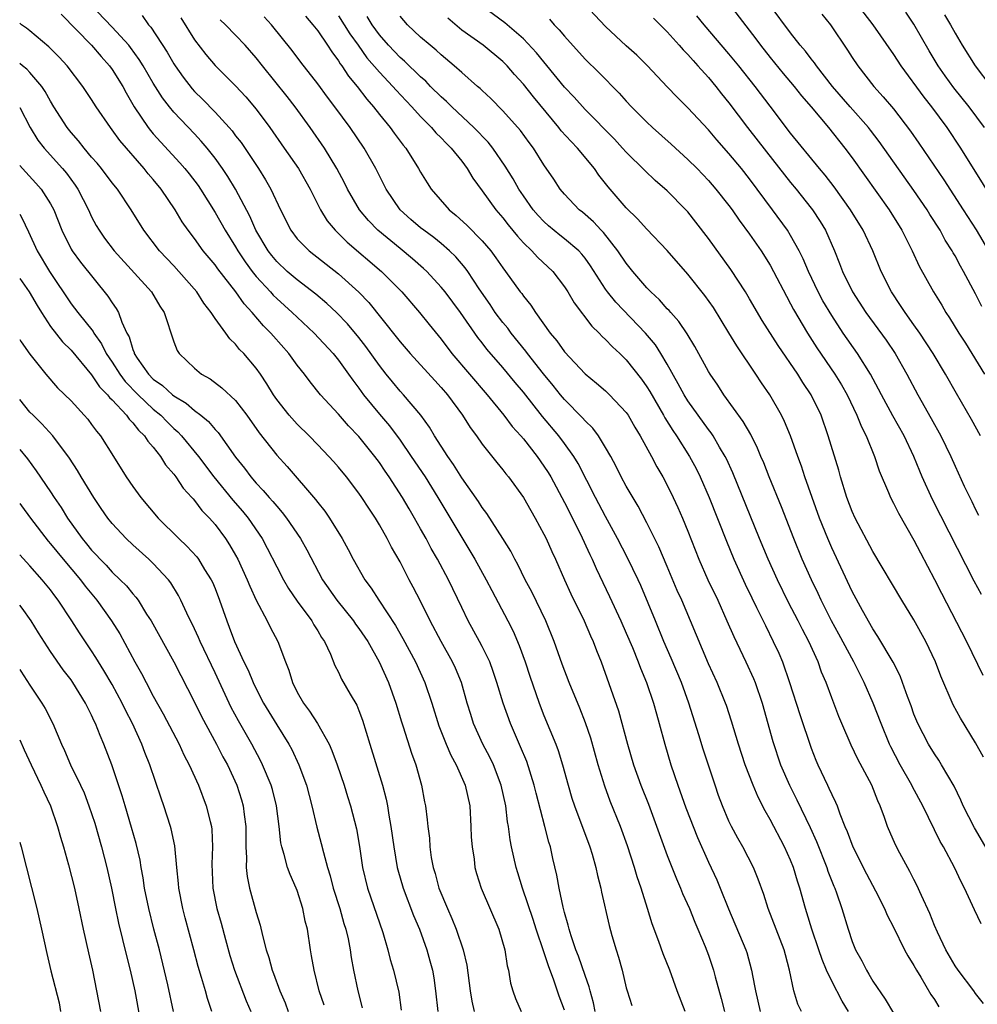
# Model space of a CAD drawing. Units: inches. Extents: x 2634000 to 2637000, y 1497000 to 1500000.
# Drawn here: x 2634000 to 2634093, y 1498828 to 1498923 of the extents above; entities that cross this region are included whole.
import ezdxf

# ---------------------------------------------------------------- set-up
doc = ezdxf.new("R2010")
doc.units = ezdxf.units.IN
doc.header["$MEASUREMENT"] = 0
doc.layers.add('LD26341497_2ft', color=242, linetype='Continuous')

msp = doc.modelspace()

# ---------------------------------------------------------------- linework, layer by layer
at = {"layer": 'LD26341497_2ft'}
for points, elevation in [([(2634064.754, 1498827), (2634063.975, 1498829), (2634063.241, 1498831), (2634062.598, 1498832.598), (2634062.192, 1498833.808), (2634061.53, 1498835.53), (2634061.087, 1498837), (2634060.459, 1498839), (2634060.082, 1498840.082), (2634059.806, 1498841), (2634059.12, 1498843.121), (2634058.45, 1498845), (2634057.457, 1498847.457), (2634056.912, 1498848.912), (2634056.289, 1498851), (2634055.569, 1498853.568), (2634055.059, 1498855.06), (2634054.489, 1498856.489), (2634053.455, 1498859), (2634052.786, 1498860.786), (2634052.004, 1498863), (2634051.181, 1498865), (2634049.812, 1498867.812), (2634049.187, 1498869), (2634048.472, 1498870.472), (2634048.175, 1498871), (2634047.78, 1498871.78), (2634047, 1498873.024), (2634045.439, 1498875.439), (2634045, 1498876.011), (2634044.618, 1498876.618), (2634043, 1498878.92), (2634042.204, 1498880.203), (2634041.636, 1498881), (2634040.358, 1498883), (2634039.859, 1498883.859), (2634039.017, 1498885.016), (2634037.333, 1498887), (2634037, 1498887.358), (2634036.253, 1498888.253), (2634035.662, 1498889), (2634035, 1498889.842), (2634033.684, 1498891.684), (2634033, 1498892.561), (2634031.888, 1498893.888), (2634030.812, 1498895), (2634029.878, 1498895.878), (2634028.797, 1498896.798), (2634027, 1498898.176), (2634026.034, 1498899), (2634025, 1498899.972), (2634024.532, 1498900.532), (2634024.177, 1498901), (2634022.979, 1498903), (2634022.375, 1498904.375), (2634021, 1498906.985), (2634020.239, 1498908.239), (2634019.732, 1498909), (2634019, 1498910.016), (2634018.223, 1498911), (2634017.665, 1498911.665), (2634017, 1498912.395), (2634015, 1498914.499), (2634014.579, 1498915), (2634013.878, 1498915.878), (2634013, 1498917.32), (2634012.021, 1498919), (2634011.629, 1498919.629), (2634010.785, 1498920.784), (2634010.61, 1498921), (2634009, 1498922.752), (2634006.864, 1498925)], 9704), ([(2634093.558, 1498867.558), (2634092.867, 1498868.868), (2634088.811, 1498876.811), (2634087.797, 1498879), (2634087.558, 1498879.558), (2634086.989, 1498881), (2634086.04, 1498883), (2634084.938, 1498884.938), (2634083.831, 1498887), (2634083.555, 1498887.555), (2634082.767, 1498889), (2634081.503, 1498891), (2634080.118, 1498893), (2634079, 1498894.698), (2634078.138, 1498896.138), (2634077.673, 1498897), (2634076.724, 1498899), (2634076.22, 1498900.22), (2634075.828, 1498901), (2634075, 1498902.492), (2634074.684, 1498903), (2634073.247, 1498905), (2634071, 1498907.995), (2634070.206, 1498909), (2634069, 1498910.482), (2634067.817, 1498911.817), (2634067, 1498912.781), (2634065, 1498914.917), (2634063.948, 1498915.948), (2634063, 1498916.974), (2634061.068, 1498919), (2634060.024, 1498920.024), (2634059, 1498920.95), (2634057, 1498922.842), (2634054.948, 1498925)], 9728), ([(2634069.01, 1498925), (2634071.616, 1498921.616), (2634072.061, 1498921), (2634073, 1498919.819), (2634074.264, 1498918.264), (2634075.34, 1498917), (2634076.067, 1498916.067), (2634076.992, 1498915), (2634078.668, 1498913), (2634080.28, 1498911), (2634081, 1498910.038), (2634084.581, 1498905), (2634085.825, 1498903), (2634086.833, 1498901), (2634087.513, 1498899.513), (2634088.895, 1498897), (2634089.702, 1498895.702), (2634090.099, 1498895), (2634090.468, 1498894.468), (2634091.365, 1498893), (2634092.008, 1498892.008), (2634093.852, 1498889)], 9734), ([(2634093.6, 1498895.6), (2634093, 1498896.81), (2634091.829, 1498899), (2634091.524, 1498899.524), (2634091, 1498900.508), (2634090.814, 1498900.814), (2634090.719, 1498901), (2634090.048, 1498902.048), (2634089.532, 1498903), (2634088.545, 1498904.545), (2634088.271, 1498905), (2634087, 1498906.858), (2634083.622, 1498911.623), (2634082.754, 1498912.754), (2634082.56, 1498913), (2634080.792, 1498915), (2634079.061, 1498917), (2634077.508, 1498919), (2634077.307, 1498919.307), (2634077, 1498919.682), (2634076.444, 1498920.444), (2634075.943, 1498921), (2634075, 1498922.211), (2634073, 1498924.883)], 9736), ([(2634081.258, 1498925.258), (2634082.984, 1498923), (2634085, 1498920.119), (2634085.714, 1498919), (2634087.949, 1498915.949), (2634088.706, 1498915), (2634090.187, 1498913), (2634091.528, 1498911), (2634095.931, 1498903.931)], 9740), ([(2634004.026, 1498924.026), (2634006.992, 1498921), (2634007.917, 1498919.917), (2634008.752, 1498919), (2634009, 1498918.658), (2634010.028, 1498917), (2634010.361, 1498916.361), (2634011.147, 1498915), (2634012.506, 1498913), (2634012.719, 1498912.719), (2634013, 1498912.4), (2634015.575, 1498909.575), (2634016.068, 1498909), (2634016.487, 1498908.487), (2634017.347, 1498907.346), (2634017.584, 1498907), (2634019, 1498904.739), (2634019.977, 1498903), (2634021, 1498901.4), (2634021.23, 1498901), (2634021.934, 1498899.934), (2634022.62, 1498899), (2634023, 1498898.518), (2634024.389, 1498897), (2634024.672, 1498896.672), (2634025, 1498896.354), (2634026.52, 1498895), (2634027, 1498894.532), (2634028.643, 1498893), (2634030.495, 1498891), (2634031, 1498890.375), (2634031.998, 1498889), (2634032.407, 1498888.407), (2634033, 1498887.639), (2634033.457, 1498887), (2634035, 1498885.119), (2634035.974, 1498883.974), (2634037, 1498882.579), (2634038.09, 1498881), (2634039.43, 1498879), (2634040.666, 1498877), (2634043, 1498873.103), (2634043.807, 1498871.807), (2634044.285, 1498871), (2634045.396, 1498869), (2634045.939, 1498867.939), (2634047.501, 1498865), (2634048.001, 1498864.001), (2634048.606, 1498862.606), (2634049.18, 1498861), (2634049.626, 1498859.626), (2634050.527, 1498857), (2634051, 1498855.782), (2634052.149, 1498853), (2634052.385, 1498852.385), (2634052.815, 1498851), (2634053.358, 1498849), (2634053.729, 1498847.729), (2634053.969, 1498847), (2634055.476, 1498843), (2634055.692, 1498842.308), (2634056.061, 1498841), (2634056.205, 1498840.205), (2634056.531, 1498839), (2634056.605, 1498838.605), (2634057.346, 1498835.346), (2634057.606, 1498834.394), (2634058.018, 1498833), (2634058.269, 1498832.27), (2634058.601, 1498831), (2634059, 1498829.295), (2634059.081, 1498829), (2634059.556, 1498827.556)], 9702), ([(2634093.748, 1498851.748), (2634093, 1498853.134), (2634091.527, 1498855.527), (2634090.823, 1498856.823), (2634089.627, 1498859.626), (2634089.104, 1498861), (2634088.137, 1498863), (2634087, 1498865.091), (2634085.834, 1498867), (2634083, 1498871.732), (2634081.289, 1498875), (2634081, 1498875.643), (2634080.483, 1498877), (2634079.858, 1498879), (2634079.674, 1498879.674), (2634078.66, 1498883), (2634077.955, 1498885), (2634077.007, 1498887), (2634076.198, 1498888.198), (2634075.701, 1498889), (2634073.775, 1498891.775), (2634072.23, 1498894.23), (2634071, 1498896.341), (2634070.601, 1498897), (2634069.175, 1498899.175), (2634067, 1498902.202), (2634065.79, 1498903.79), (2634065, 1498904.786), (2634064.807, 1498905), (2634063, 1498906.827), (2634061.831, 1498907.831), (2634060.806, 1498908.806), (2634059, 1498910.606), (2634058.654, 1498911), (2634057.85, 1498911.85), (2634055, 1498914.743), (2634053.939, 1498915.939), (2634053, 1498916.921), (2634050.275, 1498920.275), (2634049, 1498921.617), (2634047.184, 1498923.184), (2634045, 1498924.794)], 9724), ([(2634078.043, 1498924.043), (2634078.889, 1498923), (2634080.536, 1498920.536), (2634081, 1498919.797), (2634081.527, 1498919), (2634083.081, 1498917), (2634084.001, 1498916.001), (2634085, 1498914.802), (2634086.653, 1498912.653), (2634087.478, 1498911.478), (2634089.902, 1498907.902), (2634091.788, 1498905), (2634093.035, 1498903.035), (2634094.239, 1498901)], 9738), ([(2634093.864, 1498913), (2634092.366, 1498915), (2634090.869, 1498916.869), (2634090.026, 1498918.026), (2634089.355, 1498919), (2634088.475, 1498920.475), (2634087, 1498923.054), (2634086.212, 1498924.212)], 9742), ([(2634089.973, 1498923.973), (2634090.549, 1498923), (2634091, 1498922.184), (2634091.695, 1498921), (2634092.946, 1498919), (2634094.492, 1498917)], 9744), ([(2634055.999, 1498827), (2634055.823, 1498827.823), (2634055.483, 1498829), (2634055.394, 1498829.395), (2634055, 1498830.482), (2634054.369, 1498832.369), (2634054.119, 1498833), (2634053.656, 1498834.345), (2634053.452, 1498835), (2634053.373, 1498835.373), (2634053, 1498836.613), (2634052.86, 1498837.14), (2634052.475, 1498839), (2634052.259, 1498840.259), (2634051.871, 1498841.871), (2634051.623, 1498843), (2634051.469, 1498843.469), (2634051.1, 1498845), (2634050.242, 1498848.242), (2634050.058, 1498849), (2634049.321, 1498851.321), (2634048.735, 1498852.735), (2634047.748, 1498855), (2634047.041, 1498857), (2634046.432, 1498859), (2634046.071, 1498860.071), (2634045.722, 1498861), (2634045, 1498862.509), (2634044.747, 1498863), (2634043.643, 1498865), (2634043, 1498866.298), (2634041.706, 1498869), (2634040.635, 1498871), (2634040.034, 1498872.034), (2634039.528, 1498873), (2634039, 1498873.941), (2634038.403, 1498875), (2634037.882, 1498875.882), (2634037.256, 1498877), (2634035.955, 1498879), (2634035.556, 1498879.556), (2634035, 1498880.398), (2634034.551, 1498881), (2634033, 1498882.95), (2634031.988, 1498883.988), (2634031, 1498885.122), (2634029.273, 1498887), (2634028.246, 1498888.246), (2634027.699, 1498889), (2634027, 1498889.887), (2634026.194, 1498891), (2634024.691, 1498892.691), (2634024.436, 1498893), (2634023.714, 1498893.714), (2634022.61, 1498895), (2634021.831, 1498895.831), (2634021.012, 1498897), (2634019.261, 1498899.261), (2634019, 1498899.633), (2634017.851, 1498901), (2634017, 1498902.193), (2634016.383, 1498903), (2634015.82, 1498903.82), (2634015.128, 1498905), (2634013.762, 1498907), (2634013, 1498907.93), (2634012.503, 1498908.503), (2634012.113, 1498909), (2634009.736, 1498911.736), (2634009, 1498912.781), (2634008.824, 1498913), (2634007.442, 1498915), (2634007, 1498915.71), (2634006.141, 1498917), (2634004.607, 1498919), (2634003.84, 1498919.841), (2634002.844, 1498920.844), (2634001, 1498922.401), (2634000.665, 1498922.665), (2634000.183, 1498923), (2634000, 1498923.156)], 9700), ([(2634011.902, 1498923.902), (2634012.524, 1498923), (2634012.749, 1498922.749), (2634014.34, 1498920.341), (2634015, 1498919.206), (2634015.134, 1498919), (2634015.903, 1498917.903), (2634016.764, 1498916.764), (2634017, 1498916.511), (2634017.774, 1498915.774), (2634019, 1498914.492), (2634020.374, 1498913), (2634020.666, 1498912.666), (2634021, 1498912.206), (2634021.535, 1498911.534), (2634023.234, 1498909), (2634023.92, 1498907.92), (2634024.435, 1498907), (2634025.36, 1498905), (2634026.367, 1498903), (2634027, 1498902.178), (2634028.145, 1498901), (2634031, 1498898.753), (2634032.985, 1498896.985), (2634033.966, 1498895.966), (2634036.631, 1498892.631), (2634037, 1498892.151), (2634037.989, 1498891), (2634040.371, 1498888.371), (2634041, 1498887.714), (2634041.62, 1498887), (2634043.09, 1498885), (2634043.821, 1498883.821), (2634044.434, 1498883), (2634045, 1498882.189), (2634046.406, 1498880.406), (2634047, 1498879.681), (2634047.291, 1498879.291), (2634047.54, 1498879), (2634049, 1498877.013), (2634049.722, 1498875.722), (2634050.149, 1498875), (2634051, 1498873.445), (2634051.216, 1498873), (2634051.758, 1498871.758), (2634052.115, 1498871), (2634052.992, 1498869), (2634053.623, 1498867.623), (2634054.908, 1498865), (2634055.535, 1498863.535), (2634055.786, 1498863), (2634056.111, 1498862.111), (2634056.557, 1498861), (2634058.251, 1498856.251), (2634059.117, 1498853), (2634059.71, 1498851), (2634060.434, 1498849), (2634061.157, 1498847.157), (2634063, 1498842.161), (2634063.883, 1498839.883), (2634064.284, 1498839), (2634064.482, 1498838.482), (2634065.149, 1498837), (2634065.68, 1498835.68), (2634065.982, 1498835), (2634066.676, 1498833.324), (2634067, 1498832.468), (2634067.488, 1498831), (2634067.647, 1498830.353), (2634068.238, 1498828.238), (2634068.553, 1498827)], 9706), ([(2634015.665, 1498923.665), (2634017, 1498921.535), (2634018.102, 1498920.101), (2634019, 1498919.049), (2634021, 1498917.069), (2634021.989, 1498915.989), (2634023, 1498914.795), (2634024.333, 1498913), (2634025.744, 1498911), (2634027.117, 1498909), (2634028.244, 1498907), (2634029.251, 1498905), (2634029.916, 1498903.917), (2634030.676, 1498903), (2634031.845, 1498901.845), (2634035.188, 1498899), (2634037.182, 1498897), (2634038.9, 1498895), (2634039.843, 1498893.844), (2634041, 1498892.401), (2634042.046, 1498891), (2634045.477, 1498887), (2634047.112, 1498885), (2634047.919, 1498883.919), (2634048.745, 1498883), (2634049, 1498882.696), (2634050.33, 1498881), (2634051, 1498880.059), (2634051.418, 1498879.418), (2634051.668, 1498879), (2634053, 1498876.518), (2634054.511, 1498873.489), (2634055.454, 1498871.454), (2634055.678, 1498871), (2634056.078, 1498870.078), (2634057.372, 1498867.372), (2634058.473, 1498865), (2634059, 1498863.806), (2634059.603, 1498862.397), (2634060.17, 1498861), (2634060.39, 1498860.39), (2634060.987, 1498859), (2634061.668, 1498857), (2634061.943, 1498855.943), (2634062.22, 1498855), (2634062.747, 1498853), (2634063.358, 1498851), (2634064.042, 1498849), (2634064.813, 1498846.813), (2634065.93, 1498843.93), (2634067, 1498841.506), (2634067.812, 1498839.812), (2634068.157, 1498839), (2634068.971, 1498836.971), (2634070.647, 1498833), (2634070.733, 1498832.733), (2634071.207, 1498831), (2634071.493, 1498829.493), (2634071.568, 1498829), (2634072.036, 1498827)], 9708), ([(2634076.05, 1498827), (2634075.715, 1498827.715), (2634075.325, 1498829), (2634074.895, 1498831), (2634074.493, 1498832.493), (2634074.372, 1498833), (2634072.812, 1498837), (2634072.381, 1498838.381), (2634071.851, 1498839.851), (2634071.385, 1498841), (2634070.349, 1498843), (2634069.853, 1498843.853), (2634069.245, 1498845), (2634069, 1498845.51), (2634068.358, 1498847), (2634067.992, 1498847.992), (2634067.643, 1498849), (2634066.503, 1498852.503), (2634066.077, 1498853.923), (2634065.103, 1498857), (2634064.368, 1498859), (2634063.382, 1498861.382), (2634062.679, 1498863), (2634061.843, 1498865), (2634060.431, 1498868.431), (2634060.173, 1498869), (2634059.143, 1498871.143), (2634058.172, 1498873), (2634057, 1498875.136), (2634056.015, 1498877), (2634054.322, 1498880.322), (2634053.911, 1498881), (2634053, 1498882.258), (2634052.443, 1498883), (2634050.869, 1498884.869), (2634049, 1498887.252), (2634048.198, 1498888.198), (2634047, 1498889.655), (2634045.445, 1498891.445), (2634045, 1498892.038), (2634044.571, 1498892.571), (2634042.878, 1498895), (2634041.381, 1498897), (2634041, 1498897.479), (2634039.606, 1498899), (2634039.298, 1498899.298), (2634038.228, 1498900.228), (2634037, 1498901.212), (2634034.841, 1498903), (2634033.942, 1498903.942), (2634033.071, 1498905), (2634031.899, 1498907), (2634031.602, 1498907.602), (2634030.856, 1498909), (2634029.638, 1498911), (2634028.247, 1498913), (2634026.791, 1498915), (2634026.013, 1498916.012), (2634023.605, 1498919), (2634023, 1498919.779), (2634021.926, 1498921), (2634021, 1498921.993), (2634020.025, 1498923), (2634019.493, 1498923.493)], 9710), ([(2634080.635, 1498827), (2634080.008, 1498828.008), (2634079, 1498829.943), (2634078.5, 1498831), (2634078.053, 1498832.053), (2634077.753, 1498833), (2634077.073, 1498835), (2634076.581, 1498836.581), (2634076.434, 1498837), (2634075.888, 1498839), (2634075.664, 1498839.664), (2634075.281, 1498841), (2634075, 1498841.703), (2634074.414, 1498843), (2634073, 1498845.671), (2634072.507, 1498846.507), (2634071.83, 1498847.83), (2634071.343, 1498849), (2634070.589, 1498851), (2634069.933, 1498853), (2634069.252, 1498855.252), (2634068.757, 1498856.757), (2634068.671, 1498857), (2634067.848, 1498859), (2634067, 1498860.817), (2634065.265, 1498865), (2634064.402, 1498867), (2634063.964, 1498867.964), (2634063, 1498870.301), (2634062.191, 1498872.191), (2634061, 1498874.547), (2634060.158, 1498876.158), (2634059, 1498878.107), (2634058.513, 1498879), (2634058.018, 1498880.018), (2634057.492, 1498881), (2634057, 1498881.864), (2634056.313, 1498883), (2634055.761, 1498883.761), (2634055, 1498884.473), (2634054.761, 1498884.761), (2634053, 1498886.549), (2634052.623, 1498887), (2634051.912, 1498887.912), (2634050.965, 1498889.035), (2634049.399, 1498891), (2634049.235, 1498891.235), (2634047.805, 1498893), (2634047.472, 1498893.472), (2634047, 1498894.025), (2634046.268, 1498895), (2634045.766, 1498895.765), (2634044.692, 1498897.308), (2634043.586, 1498899), (2634043.344, 1498899.344), (2634042.418, 1498900.418), (2634041.819, 1498901), (2634041, 1498901.708), (2634040.284, 1498902.284), (2634039.305, 1498903), (2634039, 1498903.249), (2634038.056, 1498904.056), (2634037.022, 1498905), (2634035.664, 1498907), (2634034.662, 1498909), (2634033.523, 1498911), (2634032.143, 1498913), (2634030.67, 1498915), (2634029.944, 1498915.944), (2634029, 1498917.249), (2634027.362, 1498919.363), (2634026.502, 1498920.502), (2634024.503, 1498923), (2634023.785, 1498923.785)], 9712), ([(2634027.819, 1498923.82), (2634028.526, 1498923), (2634029, 1498922.395), (2634029.947, 1498921), (2634030.351, 1498920.35), (2634031, 1498919.495), (2634031.186, 1498919.186), (2634031.334, 1498919), (2634031.99, 1498917.99), (2634032.821, 1498917), (2634033.761, 1498915.76), (2634034.429, 1498915), (2634035, 1498914.263), (2634036.034, 1498913), (2634036.436, 1498912.436), (2634037.298, 1498911.298), (2634037.557, 1498911), (2634038.811, 1498909), (2634039, 1498908.656), (2634039.628, 1498907.628), (2634040.035, 1498907), (2634041.766, 1498905), (2634042.452, 1498904.452), (2634043.494, 1498903.494), (2634045, 1498901.961), (2634045.833, 1498901), (2634046.331, 1498900.331), (2634047, 1498899.346), (2634047.27, 1498899), (2634048.699, 1498897), (2634048.834, 1498896.834), (2634049, 1498896.584), (2634049.72, 1498895.72), (2634050.182, 1498895), (2634051.593, 1498893), (2634052.245, 1498892.245), (2634053, 1498891.176), (2634055, 1498889.034), (2634056.122, 1498888.122), (2634057, 1498887.364), (2634057.383, 1498887), (2634059, 1498885.27), (2634059.182, 1498885), (2634059.834, 1498883.834), (2634060.356, 1498883), (2634061.46, 1498881), (2634061.987, 1498879.987), (2634062.574, 1498879), (2634063, 1498878.197), (2634063.574, 1498877), (2634064.023, 1498876.022), (2634064.467, 1498875), (2634065, 1498873.711), (2634066.059, 1498871), (2634066.949, 1498869), (2634067.905, 1498867), (2634068.794, 1498865), (2634069.459, 1498863.459), (2634070.655, 1498861), (2634071.395, 1498859.395), (2634071.551, 1498859), (2634072.239, 1498857), (2634073.269, 1498853.269), (2634074.029, 1498851), (2634074.886, 1498849), (2634075.596, 1498847.597), (2634076.887, 1498844.887), (2634077.513, 1498843.514), (2634078.514, 1498841), (2634078.629, 1498840.629), (2634079.196, 1498839.196), (2634079.287, 1498839), (2634079.457, 1498838.543), (2634079.992, 1498837), (2634080.598, 1498835), (2634081, 1498833.783), (2634081.31, 1498833), (2634081.912, 1498831.912), (2634082.369, 1498831), (2634082.617, 1498830.617), (2634083, 1498829.944), (2634084.198, 1498828.198), (2634085, 1498826.833)], 9714), ([(2634031, 1498923.86), (2634032.109, 1498922.109), (2634032.926, 1498921), (2634033.787, 1498919.787), (2634035, 1498918.378), (2634036.316, 1498917), (2634036.627, 1498916.627), (2634037.585, 1498915.585), (2634038.147, 1498915), (2634039, 1498914.056), (2634040.058, 1498913), (2634040.486, 1498912.487), (2634041, 1498911.983), (2634041.474, 1498911.474), (2634041.967, 1498911), (2634043, 1498909.711), (2634043.541, 1498909), (2634044.081, 1498908.081), (2634045, 1498906.836), (2634046.307, 1498905), (2634047, 1498904.203), (2634047.522, 1498903.522), (2634048.424, 1498902.424), (2634049, 1498901.791), (2634049.811, 1498901), (2634050.373, 1498900.373), (2634051.854, 1498899), (2634053, 1498897.513), (2634053.333, 1498897), (2634053.937, 1498895.937), (2634055.658, 1498893.658), (2634056.361, 1498893), (2634056.666, 1498892.667), (2634057, 1498892.367), (2634057.658, 1498891.658), (2634058.376, 1498891), (2634059, 1498890.399), (2634060.499, 1498888.499), (2634061, 1498887.783), (2634061.298, 1498887.298), (2634062.629, 1498885), (2634062.756, 1498884.756), (2634063.527, 1498883.527), (2634063.896, 1498883), (2634065.169, 1498881), (2634065.805, 1498879.806), (2634066.211, 1498879), (2634067.082, 1498877), (2634068.752, 1498872.752), (2634069.487, 1498871), (2634070.581, 1498868.581), (2634071.227, 1498867.227), (2634071.69, 1498866.309), (2634072.542, 1498864.542), (2634073.315, 1498863), (2634073.84, 1498861.84), (2634074.199, 1498861), (2634074.901, 1498859), (2634075.887, 1498855.887), (2634077, 1498852.609), (2634077.456, 1498851.456), (2634077.651, 1498851), (2634078.589, 1498849), (2634078.73, 1498848.73), (2634079, 1498848.093), (2634079.367, 1498847.368), (2634079.514, 1498847), (2634079.784, 1498846.216), (2634080.279, 1498845), (2634080.5, 1498844.5), (2634081.042, 1498843), (2634082.382, 1498840.382), (2634083.262, 1498838.738), (2634084.125, 1498837), (2634084.376, 1498836.376), (2634085, 1498835.19), (2634086.076, 1498833), (2634086.398, 1498832.398), (2634087, 1498831.475), (2634087.253, 1498831), (2634087.672, 1498830.329), (2634088.652, 1498828.651), (2634089, 1498828.14), (2634089.427, 1498827.427)], 9716), ([(2634093.76, 1498827.76), (2634093, 1498828.731), (2634092.812, 1498829), (2634091.295, 1498831), (2634091, 1498831.429), (2634090.107, 1498833), (2634089.279, 1498834.721), (2634089, 1498835.35), (2634088.531, 1498836.531), (2634087.72, 1498838.28), (2634087.288, 1498839.288), (2634087, 1498839.825), (2634086.609, 1498840.609), (2634085.612, 1498842.388), (2634085.19, 1498843.19), (2634084.423, 1498845), (2634084.132, 1498845.868), (2634083.72, 1498847), (2634083.483, 1498847.483), (2634082.902, 1498849), (2634081.541, 1498851.541), (2634080.891, 1498852.891), (2634079.974, 1498855), (2634079.689, 1498855.689), (2634079, 1498857.493), (2634078.458, 1498859), (2634078.017, 1498860.017), (2634077.679, 1498861), (2634076.763, 1498863), (2634076.145, 1498864.145), (2634075.727, 1498865), (2634074.796, 1498866.796), (2634073.716, 1498869), (2634072.814, 1498871), (2634071.984, 1498873), (2634069.391, 1498879.391), (2634068.763, 1498880.763), (2634068.644, 1498881), (2634068.088, 1498881.912), (2634067.454, 1498883), (2634067.276, 1498883.276), (2634067, 1498883.619), (2634065.995, 1498885), (2634065, 1498886.414), (2634064.638, 1498887), (2634064.074, 1498888.074), (2634063, 1498889.961), (2634062.379, 1498891), (2634061.842, 1498891.842), (2634060.889, 1498893), (2634057.992, 1498895.992), (2634057.194, 1498897), (2634057, 1498897.275), (2634055.546, 1498899.546), (2634055, 1498900.289), (2634054.687, 1498900.687), (2634054.386, 1498901), (2634053, 1498902.173), (2634052.531, 1498902.531), (2634051.442, 1498903.442), (2634051, 1498903.842), (2634050.434, 1498904.434), (2634049.963, 1498905), (2634049, 1498906.351), (2634048.559, 1498907), (2634047.998, 1498907.998), (2634047.242, 1498909.242), (2634046.018, 1498911), (2634045.571, 1498911.571), (2634044.192, 1498913), (2634042.039, 1498915), (2634041.521, 1498915.521), (2634041, 1498915.971), (2634039.98, 1498917), (2634039.509, 1498917.509), (2634039, 1498917.945), (2634037.451, 1498919.45), (2634037, 1498919.82), (2634035.882, 1498921), (2634035, 1498922.022), (2634034.277, 1498923), (2634033.791, 1498923.791)], 9718), ([(2634093.524, 1498835.524), (2634092.886, 1498836.886), (2634091.928, 1498839), (2634091.596, 1498839.596), (2634090.957, 1498841), (2634089.856, 1498843), (2634089.54, 1498843.54), (2634087.861, 1498847), (2634086.853, 1498848.853), (2634086.789, 1498849), (2634085.644, 1498851), (2634084.736, 1498852.736), (2634084.613, 1498853), (2634083.793, 1498855), (2634083.042, 1498857), (2634082.153, 1498859), (2634081.132, 1498861), (2634079.693, 1498863.693), (2634078.969, 1498865), (2634077.97, 1498867), (2634077.668, 1498867.668), (2634077.027, 1498869), (2634076.136, 1498871), (2634075.297, 1498873), (2634074.102, 1498876.102), (2634072.925, 1498879), (2634072.382, 1498880.382), (2634072.109, 1498881), (2634071.79, 1498881.79), (2634071.116, 1498883.116), (2634070.398, 1498884.398), (2634068.515, 1498887), (2634067.914, 1498887.914), (2634067.166, 1498889), (2634067, 1498889.276), (2634065.694, 1498891.694), (2634064.933, 1498892.933), (2634064.132, 1498894.132), (2634063.335, 1498895), (2634063.186, 1498895.186), (2634063, 1498895.371), (2634062.243, 1498896.243), (2634061.398, 1498897), (2634061, 1498897.415), (2634059.648, 1498899), (2634059, 1498899.806), (2634058.202, 1498901), (2634056.788, 1498902.788), (2634056.567, 1498903), (2634055.819, 1498903.819), (2634054.754, 1498904.754), (2634054.43, 1498905), (2634053, 1498906.515), (2634052.592, 1498907), (2634051.958, 1498907.958), (2634051, 1498909.356), (2634049.975, 1498911), (2634049.55, 1498911.55), (2634048.709, 1498912.709), (2634047, 1498914.613), (2634045.822, 1498915.822), (2634045, 1498916.587), (2634044.796, 1498916.796), (2634044.54, 1498917), (2634043, 1498918.342), (2634042.283, 1498919), (2634041, 1498920.078), (2634040.531, 1498920.531), (2634039.918, 1498921), (2634039, 1498921.793), (2634037.736, 1498923), (2634037, 1498923.845)], 9720), ([(2634094.353, 1498842.353), (2634092.875, 1498844.874), (2634091.795, 1498847), (2634091.555, 1498847.555), (2634090.899, 1498848.899), (2634089.687, 1498851), (2634089.427, 1498851.427), (2634089, 1498852.05), (2634088.417, 1498853), (2634087.375, 1498855), (2634087, 1498855.926), (2634086.721, 1498856.721), (2634086.372, 1498857.628), (2634085.893, 1498859), (2634085.643, 1498859.643), (2634084.963, 1498860.963), (2634083.483, 1498863.483), (2634083, 1498864.208), (2634081.987, 1498866.014), (2634081, 1498867.845), (2634079, 1498872.116), (2634078.615, 1498873), (2634077.806, 1498875), (2634077.086, 1498877), (2634076.389, 1498879), (2634076.05, 1498880.05), (2634075.69, 1498881), (2634074.985, 1498882.985), (2634074.406, 1498884.406), (2634074.106, 1498885), (2634072.977, 1498886.977), (2634072.164, 1498888.164), (2634071.614, 1498889), (2634069.753, 1498891.753), (2634069, 1498893.026), (2634067.481, 1498895.481), (2634066.655, 1498896.655), (2634065, 1498898.74), (2634063, 1498901.033), (2634061, 1498903.1), (2634060.108, 1498904.109), (2634059, 1498905.173), (2634057.242, 1498907.242), (2634056.353, 1498908.353), (2634055.906, 1498909), (2634054.251, 1498911), (2634053.636, 1498911.636), (2634052.69, 1498912.69), (2634052.463, 1498913), (2634049.976, 1498915.976), (2634049, 1498917.221), (2634048.147, 1498918.147), (2634047.42, 1498919), (2634047, 1498919.422), (2634045.073, 1498921), (2634043, 1498922.484), (2634041.642, 1498923.642)], 9722), ([(2634051.533, 1498923.532), (2634052.006, 1498923), (2634052.498, 1498922.498), (2634053, 1498921.876), (2634055, 1498919.646), (2634056.345, 1498918.345), (2634058.327, 1498916.327), (2634059, 1498915.562), (2634059.517, 1498915), (2634061, 1498913.521), (2634061.556, 1498913), (2634063.38, 1498911.38), (2634065, 1498909.903), (2634065.906, 1498909), (2634067, 1498907.855), (2634067.734, 1498907), (2634069, 1498905.405), (2634069.302, 1498905), (2634069.994, 1498903.994), (2634071, 1498902.638), (2634072.119, 1498901), (2634073, 1498899.595), (2634073.33, 1498899), (2634074.585, 1498896.585), (2634075, 1498895.845), (2634075.283, 1498895.283), (2634076.626, 1498893), (2634077.562, 1498891.562), (2634079.309, 1498889), (2634079.95, 1498887.951), (2634080.491, 1498887), (2634081.448, 1498885), (2634081.879, 1498883.879), (2634082.34, 1498883), (2634083.161, 1498881), (2634083.607, 1498879.607), (2634084.511, 1498877.489), (2634084.704, 1498877), (2634085, 1498876.454), (2634085.483, 1498875.483), (2634087, 1498872.843), (2634087.619, 1498871.619), (2634089, 1498869.03), (2634089.677, 1498867.677), (2634092.102, 1498863), (2634093.709, 1498859.709)], 9726), ([(2634061.643, 1498923.643), (2634063, 1498922.297), (2634064.162, 1498921), (2634064.547, 1498920.547), (2634065, 1498920.098), (2634065.508, 1498919.508), (2634065.984, 1498919), (2634067, 1498917.867), (2634067.726, 1498917), (2634068.283, 1498916.283), (2634069, 1498915.406), (2634070.81, 1498913), (2634072.641, 1498910.641), (2634075, 1498907.652), (2634075.537, 1498907), (2634077, 1498905.157), (2634077.121, 1498905), (2634077.866, 1498903.866), (2634078.39, 1498903), (2634079.271, 1498901), (2634079.769, 1498899.769), (2634080.053, 1498899), (2634081.031, 1498897), (2634082.325, 1498895), (2634084.296, 1498892.296), (2634085.174, 1498891), (2634086.316, 1498889), (2634087.366, 1498887), (2634088.686, 1498884.685), (2634089.619, 1498883), (2634090.582, 1498881), (2634091, 1498880.044), (2634091.893, 1498878.107), (2634092.42, 1498877), (2634092.62, 1498876.62), (2634093, 1498875.819), (2634093.281, 1498875.281)], 9730), ([(2634093.482, 1498883), (2634092.595, 1498884.596), (2634091.122, 1498887.122), (2634090.067, 1498889), (2634088.881, 1498891), (2634087.561, 1498893), (2634087, 1498893.806), (2634086.134, 1498895), (2634085.692, 1498895.692), (2634084.799, 1498897), (2634083.795, 1498899), (2634082.981, 1498901), (2634082.049, 1498903), (2634080.822, 1498905), (2634079.221, 1498907.221), (2634078.353, 1498908.353), (2634077.801, 1498909), (2634075, 1498912.448), (2634073, 1498915.068), (2634071.552, 1498917), (2634069.965, 1498919), (2634069, 1498920.176), (2634066.581, 1498923), (2634065.865, 1498923.864)], 9732), ([(2634053, 1498827.118), (2634052.489, 1498828.489), (2634051.972, 1498830.028), (2634051.429, 1498831.429), (2634051, 1498832.792), (2634050.255, 1498835), (2634049.953, 1498835.952), (2634048.921, 1498839), (2634048.469, 1498840.469), (2634048.291, 1498841), (2634047.834, 1498843), (2634047.702, 1498843.702), (2634047.54, 1498845), (2634047.449, 1498845.449), (2634047.285, 1498847), (2634046.854, 1498849), (2634046.078, 1498851), (2634045.732, 1498851.732), (2634045.058, 1498853), (2634044.164, 1498855), (2634043.876, 1498855.876), (2634043.538, 1498857), (2634042.968, 1498859), (2634042.397, 1498860.397), (2634042.12, 1498861), (2634040.989, 1498863), (2634039.935, 1498865), (2634039, 1498866.9), (2634038.281, 1498868.281), (2634037.88, 1498869), (2634037, 1498870.729), (2634036.174, 1498872.174), (2634035.759, 1498873), (2634035, 1498874.352), (2634034.609, 1498875), (2634033.959, 1498875.959), (2634033.291, 1498877), (2634033, 1498877.416), (2634031.78, 1498879), (2634031, 1498879.955), (2634030.518, 1498880.517), (2634030.084, 1498881), (2634029, 1498882.132), (2634028.15, 1498883), (2634027, 1498884.122), (2634026.203, 1498885), (2634025, 1498886.525), (2634024.68, 1498887), (2634024.056, 1498888.056), (2634023.418, 1498889), (2634023, 1498889.58), (2634021.791, 1498891), (2634021.397, 1498891.397), (2634021, 1498891.913), (2634020.438, 1498892.438), (2634020.051, 1498893), (2634019, 1498894.425), (2634018.622, 1498895), (2634017.907, 1498895.907), (2634017.223, 1498897), (2634015.494, 1498899), (2634015, 1498899.541), (2634013.612, 1498901), (2634012.068, 1498903), (2634010.851, 1498905), (2634009.508, 1498907), (2634009, 1498907.613), (2634007.95, 1498909), (2634007.524, 1498909.524), (2634007, 1498910.124), (2634006.269, 1498911), (2634005.716, 1498911.717), (2634005, 1498912.504), (2634004.603, 1498913), (2634003.336, 1498915), (2634003, 1498915.553), (2634002.493, 1498916.493), (2634002.153, 1498917), (2634001, 1498918.348), (2634000.69, 1498918.69), (2634000.284, 1498919), (2634000, 1498919.24)], 9698), ([(2634000, 1498914.948), (2634001.01, 1498913), (2634001.768, 1498911.768), (2634002.373, 1498911), (2634004.17, 1498909), (2634004.551, 1498908.551), (2634005.395, 1498907.395), (2634005.657, 1498907), (2634006.68, 1498905), (2634007, 1498904.3), (2634007.453, 1498903.453), (2634007.715, 1498903), (2634008.25, 1498902.249), (2634009.184, 1498901), (2634012.808, 1498897), (2634013.627, 1498895.627), (2634014.043, 1498895), (2634015, 1498892.162), (2634015.315, 1498891.315), (2634015.525, 1498891), (2634017, 1498889.595), (2634017.697, 1498889), (2634018.533, 1498888.533), (2634019.679, 1498887.679), (2634021, 1498886.441), (2634022.105, 1498885), (2634023.307, 1498883.307), (2634025, 1498881.113), (2634026.007, 1498880.007), (2634028.792, 1498876.792), (2634029, 1498876.507), (2634029.681, 1498875.681), (2634030.147, 1498875), (2634031.387, 1498873), (2634031.954, 1498871.954), (2634032.443, 1498871), (2634033.583, 1498869), (2634034.189, 1498868.189), (2634034.944, 1498867), (2634036.561, 1498864.561), (2634037.284, 1498863.284), (2634038.495, 1498861), (2634039.418, 1498859), (2634040.086, 1498857), (2634040.776, 1498854.776), (2634041.482, 1498853), (2634041.938, 1498851.938), (2634042.448, 1498851), (2634043.342, 1498849), (2634043.776, 1498847), (2634043.903, 1498845), (2634043.934, 1498843.934), (2634044.006, 1498843), (2634044.206, 1498841.794), (2634044.283, 1498841), (2634044.428, 1498840.428), (2634044.889, 1498839), (2634046.599, 1498835), (2634047.201, 1498833), (2634047.435, 1498831.435), (2634047.561, 1498831), (2634047.75, 1498829.75), (2634047.964, 1498829), (2634048.242, 1498828.242), (2634048.776, 1498827)], 9696), ([(2634000, 1498909.297), (2634000.261, 1498909), (2634001.582, 1498907.582), (2634002.081, 1498907), (2634003, 1498905.57), (2634003.313, 1498905), (2634004.098, 1498903), (2634005, 1498901.164), (2634005.097, 1498901), (2634005.905, 1498899.905), (2634008.586, 1498896.586), (2634009, 1498895.93), (2634009.39, 1498895.39), (2634009.605, 1498895), (2634009.924, 1498894.076), (2634010.434, 1498893), (2634010.64, 1498892.639), (2634011, 1498891.403), (2634011.124, 1498891.124), (2634011.152, 1498891), (2634011.433, 1498890.567), (2634012.52, 1498889), (2634013, 1498888.515), (2634013.904, 1498887.905), (2634014.86, 1498887), (2634015, 1498886.887), (2634016.187, 1498886.187), (2634017, 1498885.459), (2634017.609, 1498885), (2634018.381, 1498884.381), (2634019, 1498883.627), (2634019.312, 1498883.312), (2634021, 1498880.937), (2634021.858, 1498879.858), (2634022.486, 1498879), (2634023, 1498878.409), (2634023.697, 1498877.697), (2634024.279, 1498877), (2634024.625, 1498876.625), (2634025, 1498876.145), (2634025.544, 1498875.545), (2634025.963, 1498875), (2634027.319, 1498873), (2634027.92, 1498871.92), (2634029.447, 1498869), (2634030.837, 1498867), (2634032.467, 1498865), (2634032.681, 1498864.681), (2634033, 1498864.263), (2634033.859, 1498863), (2634034.982, 1498861.018), (2634035.888, 1498859), (2634036.608, 1498857), (2634037.156, 1498855.156), (2634037.319, 1498854.681), (2634038.118, 1498852.118), (2634038.543, 1498851), (2634039.1, 1498849), (2634039.379, 1498847.379), (2634039.463, 1498847), (2634039.645, 1498845.645), (2634039.695, 1498845), (2634039.866, 1498843.866), (2634039.914, 1498843), (2634040.043, 1498841.957), (2634040.228, 1498841), (2634040.418, 1498840.418), (2634040.773, 1498839), (2634041.607, 1498837), (2634042.046, 1498836.046), (2634042.469, 1498835), (2634043.141, 1498833), (2634043.484, 1498831.484), (2634043.814, 1498829), (2634043.983, 1498827.983), (2634044.21, 1498827)], 9694), ([(2634000, 1498904.563), (2634000.202, 1498904.202), (2634000.859, 1498902.859), (2634001.702, 1498901), (2634002.897, 1498899), (2634005, 1498895.857), (2634005.649, 1498895), (2634007.136, 1498893.136), (2634007.199, 1498893), (2634007.956, 1498891.956), (2634008.421, 1498891), (2634009, 1498890.162), (2634009.736, 1498889), (2634010.274, 1498888.275), (2634011.522, 1498887), (2634013, 1498885.595), (2634013.724, 1498885), (2634014.35, 1498884.35), (2634015, 1498883.722), (2634015.391, 1498883.391), (2634015.754, 1498883), (2634017.394, 1498881), (2634018.891, 1498879), (2634020.746, 1498876.745), (2634021.68, 1498875.68), (2634022.232, 1498875), (2634023.578, 1498873), (2634024.08, 1498872.08), (2634025, 1498870.254), (2634025.663, 1498869), (2634026.15, 1498868.15), (2634027, 1498866.91), (2634028.417, 1498865), (2634028.619, 1498864.619), (2634029, 1498864.022), (2634029.375, 1498863.375), (2634029.657, 1498863), (2634030.247, 1498861.753), (2634030.666, 1498860.666), (2634031, 1498860.011), (2634031.308, 1498859.308), (2634032.149, 1498857.851), (2634032.786, 1498856.786), (2634033, 1498856.261), (2634033.346, 1498855.346), (2634034.048, 1498853), (2634035.291, 1498849), (2634035.659, 1498847.659), (2634035.776, 1498847), (2634035.912, 1498846.088), (2634036.112, 1498845), (2634036.384, 1498843), (2634036.73, 1498841), (2634036.782, 1498840.782), (2634037.296, 1498839), (2634038.32, 1498836.32), (2634038.897, 1498835), (2634039.616, 1498833), (2634039.915, 1498831.915), (2634040.143, 1498831), (2634040.275, 1498830.275), (2634040.461, 1498829), (2634040.682, 1498827)], 9692), ([(2634000, 1498898.315), (2634000.93, 1498897), (2634001.689, 1498895.69), (2634002.109, 1498895), (2634003, 1498893.635), (2634004.155, 1498892.155), (2634005, 1498891.323), (2634007, 1498888.95), (2634007.773, 1498887.774), (2634008.557, 1498887), (2634008.74, 1498886.74), (2634009, 1498886.506), (2634010.392, 1498885), (2634010.635, 1498884.635), (2634011, 1498884.281), (2634011.555, 1498883.555), (2634012.156, 1498883), (2634012.47, 1498882.47), (2634013, 1498881.882), (2634013.699, 1498881), (2634014.188, 1498880.189), (2634015, 1498879.267), (2634015.198, 1498879), (2634015.906, 1498877.907), (2634016.759, 1498877), (2634016.864, 1498876.864), (2634017, 1498876.724), (2634017.73, 1498875.73), (2634018.463, 1498875), (2634019, 1498874.388), (2634020.018, 1498873), (2634020.408, 1498872.408), (2634021, 1498871.382), (2634021.206, 1498871), (2634022.136, 1498869), (2634022.374, 1498868.374), (2634023.01, 1498867.01), (2634024.062, 1498865), (2634024.37, 1498864.37), (2634025.124, 1498863), (2634025.865, 1498861), (2634026.184, 1498860.184), (2634026.533, 1498859), (2634027, 1498858.074), (2634027.611, 1498857), (2634028.198, 1498856.198), (2634028.976, 1498855), (2634030.091, 1498853), (2634030.375, 1498852.375), (2634030.869, 1498851), (2634031.56, 1498849), (2634031.894, 1498847.894), (2634032.185, 1498847), (2634032.758, 1498844.758), (2634033.055, 1498843.055), (2634033.364, 1498841), (2634033.832, 1498839), (2634035.336, 1498834.664), (2634035.827, 1498833), (2634036.047, 1498832.047), (2634036.358, 1498831), (2634036.869, 1498828.868), (2634037.127, 1498827.127)], 9690), ([(2634000, 1498892.378), (2634000.14, 1498892.14), (2634001, 1498890.938), (2634002.547, 1498889), (2634003.681, 1498887.681), (2634005, 1498886.392), (2634006.279, 1498885), (2634006.613, 1498884.613), (2634007, 1498884.111), (2634007.459, 1498883.46), (2634007.864, 1498883), (2634009.125, 1498881), (2634010.356, 1498879), (2634011, 1498878.068), (2634011.785, 1498877), (2634013.484, 1498875), (2634015.481, 1498873), (2634016.27, 1498872.269), (2634017.224, 1498871.224), (2634017.386, 1498871), (2634017.994, 1498870.006), (2634018.64, 1498869), (2634018.756, 1498868.756), (2634019, 1498868.157), (2634019.45, 1498867), (2634020.139, 1498865), (2634020.391, 1498864.391), (2634020.887, 1498863), (2634021.808, 1498861), (2634022.214, 1498860.214), (2634022.706, 1498859), (2634023, 1498858.399), (2634023.727, 1498857), (2634025, 1498854.871), (2634026.179, 1498853), (2634026.471, 1498852.471), (2634027.168, 1498851), (2634027.89, 1498849), (2634028.421, 1498847), (2634028.908, 1498844.908), (2634029.339, 1498843.339), (2634029.543, 1498842.457), (2634029.944, 1498841), (2634030.192, 1498840.192), (2634030.488, 1498839), (2634031.134, 1498837), (2634031.546, 1498835.546), (2634031.732, 1498835), (2634031.942, 1498834.058), (2634032.134, 1498833), (2634032.245, 1498832.245), (2634032.463, 1498831), (2634032.895, 1498829), (2634033.329, 1498827.329)], 9688), ([(2634029.615, 1498827.615), (2634029.146, 1498829), (2634028.632, 1498831), (2634028.4, 1498832.4), (2634028.279, 1498833), (2634027.99, 1498835), (2634027.786, 1498835.786), (2634027.557, 1498837), (2634027, 1498838.766), (2634026.912, 1498839), (2634026.318, 1498840.318), (2634026.061, 1498841), (2634025.741, 1498842.259), (2634025.501, 1498843), (2634025.408, 1498843.408), (2634025.251, 1498845), (2634024.979, 1498847), (2634024.581, 1498848.581), (2634024.459, 1498849), (2634023.637, 1498851), (2634023.423, 1498851.423), (2634022.581, 1498853), (2634021.279, 1498855.279), (2634020.574, 1498856.574), (2634019, 1498859.938), (2634017.541, 1498863), (2634017.388, 1498863.388), (2634017, 1498864.215), (2634016.244, 1498865.756), (2634015.691, 1498867), (2634015.463, 1498867.463), (2634014.711, 1498868.712), (2634014.489, 1498869), (2634013, 1498870.591), (2634012.573, 1498871), (2634011, 1498872.406), (2634010.363, 1498873), (2634009, 1498874.464), (2634008.574, 1498875), (2634007.927, 1498875.927), (2634007.205, 1498877), (2634005.986, 1498879), (2634005.633, 1498879.633), (2634004.835, 1498880.835), (2634003.219, 1498883), (2634002.168, 1498884.168), (2634001.295, 1498885), (2634001, 1498885.307), (2634000, 1498886.531)], 9686), ([(2634000, 1498881.668), (2634000.764, 1498880.765), (2634001.605, 1498879.605), (2634003, 1498877.546), (2634003.351, 1498877), (2634004.032, 1498876.032), (2634004.655, 1498875), (2634006.08, 1498873), (2634006.503, 1498872.503), (2634007, 1498871.878), (2634007.432, 1498871.432), (2634007.814, 1498871), (2634008.404, 1498870.404), (2634009, 1498869.743), (2634009.785, 1498869), (2634010.389, 1498868.389), (2634011, 1498867.622), (2634011.301, 1498867.301), (2634011.512, 1498867), (2634012.346, 1498865.654), (2634012.774, 1498865), (2634014.999, 1498860.999), (2634017, 1498857.095), (2634017.692, 1498855.692), (2634019.151, 1498853), (2634019.776, 1498851.776), (2634020.2, 1498851), (2634021.115, 1498849), (2634021.573, 1498847.573), (2634021.734, 1498847), (2634021.831, 1498846.169), (2634022.003, 1498845), (2634022.007, 1498843), (2634022.069, 1498841.931), (2634022.033, 1498841), (2634022.114, 1498840.114), (2634022.361, 1498839), (2634023, 1498836.635), (2634023.392, 1498835.392), (2634023.61, 1498834.39), (2634023.988, 1498833), (2634024.249, 1498832.25), (2634024.564, 1498831), (2634024.696, 1498830.696), (2634025.299, 1498829), (2634025.817, 1498827.817), (2634026.119, 1498827)], 9684), ([(2634000, 1498876.406), (2634000.178, 1498876.178), (2634001.042, 1498875), (2634002.76, 1498872.76), (2634003, 1498872.496), (2634004.218, 1498871), (2634005.909, 1498869), (2634006.368, 1498868.369), (2634007.503, 1498867), (2634008.938, 1498865), (2634009.729, 1498863.73), (2634011.206, 1498861), (2634011.86, 1498859.86), (2634012.295, 1498859), (2634013, 1498857.683), (2634013.957, 1498855.957), (2634015.508, 1498853), (2634015.975, 1498851.975), (2634016.488, 1498851), (2634017.384, 1498849), (2634018.153, 1498847), (2634018.526, 1498845.474), (2634018.657, 1498845), (2634018.697, 1498844.697), (2634018.768, 1498843), (2634018.691, 1498841.309), (2634018.787, 1498839), (2634019.177, 1498837), (2634019.588, 1498835.588), (2634020.018, 1498833.982), (2634020.449, 1498832.449), (2634020.893, 1498831), (2634022.031, 1498828.031), (2634022.486, 1498827)], 9682), ([(2634018.677, 1498827), (2634018.261, 1498828.261), (2634018.069, 1498829), (2634017.7, 1498830.3), (2634017.367, 1498831.367), (2634016.947, 1498833), (2634016.095, 1498836.095), (2634015.859, 1498837), (2634015.477, 1498839), (2634015.451, 1498839.451), (2634015.288, 1498841), (2634015.094, 1498843.094), (2634014.746, 1498844.746), (2634014.677, 1498845), (2634014.023, 1498847), (2634013.752, 1498847.752), (2634012.669, 1498851), (2634012.185, 1498852.185), (2634011.892, 1498853), (2634010.988, 1498855), (2634010.304, 1498856.304), (2634009.979, 1498857), (2634009, 1498858.789), (2634008.181, 1498860.181), (2634007.66, 1498861), (2634007.419, 1498861.419), (2634007, 1498862.07), (2634005.822, 1498863.822), (2634005.072, 1498865), (2634003.751, 1498867), (2634003.417, 1498867.418), (2634003, 1498868.002), (2634002.193, 1498869), (2634001, 1498870.359), (2634000, 1498871.423)], 9680), ([(2634014.961, 1498827), (2634014.409, 1498829.591), (2634013.595, 1498833), (2634013.063, 1498835), (2634012.554, 1498837), (2634012.146, 1498839), (2634012.002, 1498840.002), (2634011.813, 1498841), (2634011.704, 1498841.704), (2634011.329, 1498843.329), (2634010.884, 1498844.884), (2634010.246, 1498847), (2634009.969, 1498847.969), (2634008.978, 1498851), (2634008.198, 1498853), (2634007.826, 1498853.826), (2634007.379, 1498855), (2634007.248, 1498855.248), (2634007, 1498855.808), (2634006.593, 1498856.593), (2634006.404, 1498857), (2634005.173, 1498859), (2634005, 1498859.25), (2634004.239, 1498860.239), (2634003, 1498862.014), (2634001.819, 1498863.82), (2634001.1, 1498865), (2634000.228, 1498866.227), (2634000, 1498866.514)], 9678), ([(2634000, 1498860.253), (2634000.103, 1498860.103), (2634001, 1498858.731), (2634002.163, 1498857), (2634002.471, 1498856.471), (2634003.208, 1498855), (2634004.069, 1498853), (2634004.37, 1498852.37), (2634004.958, 1498851), (2634005.927, 1498849), (2634006.26, 1498848.26), (2634006.741, 1498847), (2634007.305, 1498845.305), (2634007.974, 1498843), (2634008.484, 1498841), (2634008.918, 1498839), (2634009.306, 1498837), (2634009.597, 1498835.597), (2634010.017, 1498833.983), (2634010.395, 1498832.395), (2634010.757, 1498831), (2634011.187, 1498829), (2634011.698, 1498826.302)], 9676), ([(2634000, 1498853.412), (2634000.436, 1498852.436), (2634001.104, 1498851), (2634002.064, 1498849), (2634002.346, 1498848.346), (2634002.988, 1498847), (2634003.676, 1498845), (2634003.954, 1498843.954), (2634004.247, 1498843), (2634004.735, 1498841.265), (2634005.32, 1498839), (2634005.767, 1498837), (2634006.181, 1498835), (2634006.687, 1498832.687), (2634007.074, 1498831), (2634007.86, 1498827)], 9674), ([(2634000, 1498843.474), (2634000.135, 1498843), (2634001.666, 1498837), (2634002.135, 1498835), (2634002.646, 1498832.646), (2634003.042, 1498830.958), (2634003.827, 1498827.827), (2634003.981, 1498827)], 9672)]:
    msp.add_lwpolyline(points, dxfattribs=dict(at, elevation=elevation))

doc.saveas('drawing.dxf')
